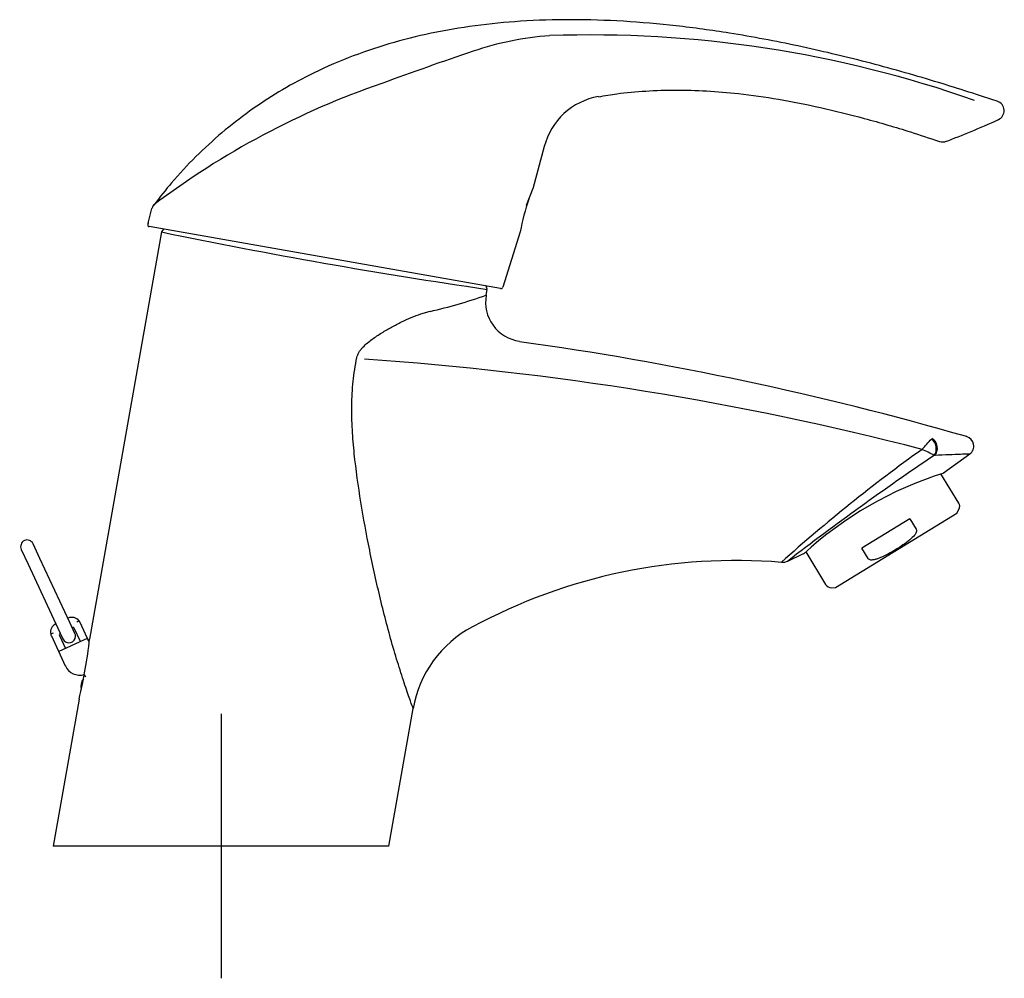
# Model space of a CAD drawing. Units: millimetres. Extents: x -18 to 375, y -18 to 481.
# Drawn here: x 226 to 375, y 335 to 480 of the extents above; entities that cross this region are included whole.
import ezdxf
from ezdxf.lldxf.tags import DXFTag

# ---------------------------------------------------------------- set-up
doc = ezdxf.new("R2010")
doc.units = ezdxf.units.MM
for name, color, linetype in [('$DDT_AUDIT_GENERATED_(330)', 7, 'Continuous'), ('$DDT_AUDIT_GENERATED_(356)', 7, 'Continuous'), ('$DDT_AUDIT_GENERATED_(3A4)', 7, 'Continuous'), ('$DDT_AUDIT_GENERATED_(3AE)', 7, 'Continuous'), ('$DDT_AUDIT_GENERATED_(77)', 7, 'Continuous'), ('02636038_GEHÄUSE', 7, 'Continuous'), ('Default', 7, 'Continuous')]:
    doc.layers.add(name, color=color, linetype=linetype)
tags = doc.linetypes.add('CENTER2', pattern=[28.575, 19.05, -3.175, 3.175, -3.175]).pattern_tags.tags
tags[10:11] = [DXFTag(74, 4), DXFTag(75, 0), DXFTag(340, '0'), DXFTag(46, 0.0), DXFTag(50, 0.0), DXFTag(44, 0.0), DXFTag(45, 0.0)]
tags[8:9] = [DXFTag(74, 4), DXFTag(75, 0), DXFTag(340, '0'), DXFTag(46, 0.0), DXFTag(50, 0.0), DXFTag(44, 0.0), DXFTag(45, 0.0)]
tags[6:7] = [DXFTag(74, 4), DXFTag(75, 0), DXFTag(340, '0'), DXFTag(46, 0.0), DXFTag(50, 0.0), DXFTag(44, 0.0), DXFTag(45, 0.0)]
tags[4:5] = [DXFTag(74, 4), DXFTag(75, 0), DXFTag(340, '0'), DXFTag(46, 0.0), DXFTag(50, 0.0), DXFTag(44, 0.0), DXFTag(45, 0.0)]

# ---------------------------------------------------------------- blocks, each defined once
blk = doc.blocks.new('SEANNOT_GROUP1')
at = {"layer": 'Default', "color": 7, "linetype": 'CENTER2'}
for p, q in [((256.18, 375.47), (256.18, 335.47)), ((276.18, 355.47), (236.18, 355.47))]:
    blk.add_line(p, q, dxfattribs=at)
blk = doc.blocks.new('SE1')
at = {"layer": '$DDT_AUDIT_GENERATED_(330)', "color": 7, "linetype": 'Continuous'}
for p, q in [((305.05, 461.26), (303.32, 454.87)), ((303.32, 454.87), (303.32, 454.87)), ((245.14, 449.65), (245.71, 451.86)), ((245.86, 452.17), (245.71, 451.86)), ((245.14, 449.65), (245.1, 449.5)), ((245.19, 449.84), (245.16, 449.73)), ((271.88, 444.45), (245.34, 449.13)), ((301.43, 448.36), (298.78, 439.97)), ((298.44, 439.77), (271.88, 444.45))]:
    blk.add_line(p, q, dxfattribs=at)
for centre, radius, start, end in [((309.28, 431.51), 46.62, 94.209, 108.7615), ((312.04, 302.9), 175.22, 70.6442, 92.0197), ((451.85, 8.42), 493.09, 108.6351, 110.3338), ((320.64, 353.85), 123.63, 108.9429, 127.1597), ((315, 458.67), 10.28, 99.8722, 165.4285), ((373.09, 466.67), 1.49, 293.516, 72.4413), ((365.31, 463.37), 1.43, 250.2191, 291.8959), ((275.49, 449.05), 31.98, 22.4309, 22.4323), ((336.16, 441.78), 35.36, 160.9783, 169.2774), ((321.84, 351.85), 125.95, 127.0394, 127.041), ((245.39, 449.43), 0.3, 166.3443, 260), ((298.5, 440.06), 0.3, 260, 341.7846)]:
    blk.add_arc(centre, radius, start, end, dxfattribs=at)
for points, knots in [([(373.53, 468.09), (370.08, 469.22), (364, 471.2), (353.76, 474.08), (343.48, 476.52), (333.87, 478.34), (325.06, 479.55), (317.07, 480.25), (309.2, 480.51), (301.72, 480.28), (294.64, 479.59), (288, 478.46), (281.58, 476.86), (275.42, 474.76), (269.86, 472.3), (264.89, 469.56), (260.46, 466.65), (256.26, 463.37), (252.35, 459.78), (248.83, 456.03), (246.98, 453.65), (246, 452.39)], [0, 0, 0, 0, 0.072132, 0.150083, 0.227333, 0.303693, 0.36287, 0.421143, 0.478363, 0.534417, 0.584318, 0.633223, 0.681202, 0.728386, 0.774965, 0.813496, 0.851937, 0.890461, 0.929245, 0.96846, 1, 1, 1, 1]), ([(313.24, 468.77), (314.26, 468.95), (316.48, 469.33), (320.47, 469.69), (324.97, 469.83), (329.66, 469.7), (334.85, 469.26), (340.6, 468.44), (346.95, 467.17), (353.56, 465.51), (359.71, 463.72), (363.21, 462.54), (364.82, 461.99)], [0, 0, 0, 0, 0.053763, 0.137434, 0.223432, 0.312314, 0.404632, 0.520699, 0.643393, 0.773582, 0.912107, 1, 1, 1, 1])]:
    blk.add_open_spline(points, degree=3, knots=knots, dxfattribs=at)
for points in [[(365.73, 462), (368.22, 462.94), (370.89, 464.05), (373.74, 465.32)], [(245.97, 452.4), (245.88, 452.26), (245.83, 452.19), (245.83, 452.19)]]:
    blk.add_open_spline(points, degree=3, dxfattribs=at)
at = {"layer": '$DDT_AUDIT_GENERATED_(356)', "color": 7, "linetype": 'Continuous'}
blk.add_line((302.38, 452.36), (303.38, 454.96), dxfattribs=at)
at = {"layer": '$DDT_AUDIT_GENERATED_(3A4)', "color": 7, "linetype": 'Continuous'}
for p, q in [((228.81, 398.97), (227.79, 401.17)), ((225.97, 400.32), (227, 398.12)), ((227, 398.12), (231.53, 388.41)), ((233.34, 389.25), (228.81, 398.97)), ((234.1, 387.63), (233.34, 389.25)), ((231.53, 388.41), (232.28, 386.79))]:
    blk.add_line(p, q, dxfattribs=at)
for centre, start, end in [((226.88, 400.75), 25, 205), ((233.19, 387.21), 205, 0), ((233.19, 387.21), 0, 25)]:
    blk.add_arc(centre, 1, start, end, dxfattribs=at)
at = {"layer": '$DDT_AUDIT_GENERATED_(3AE)', "color": 7, "linetype": 'Continuous'}
for p, q in [((231.19, 389.06), (231.22, 389.08)), ((233.03, 389.92), (233.06, 389.94)), ((236.26, 386.32), (234.88, 389.28)), ((230.53, 387.25), (232.64, 382.71)), ((231.76, 387.32), (232.68, 385.35)), ((233.73, 388.54), (233.69, 388.52)), ((234.95, 386.4), (234, 388.44)), ((235.96, 386.87), (231.67, 384.88)), ((235.5, 381.42), (235.68, 381.04))]:
    blk.add_line(p, q, dxfattribs=at)
for centre, radius, start, end in [((233.64, 388.7), 1.36, 36.1278, 115), ((231.76, 387.83), 1.36, 115, 193.8722), ((233.82, 388.35), 0.2, 25, 115), ((245.3, 371.98), 20.48, 121.0885, 122.1976), ((233.64, 388.7), 1.37, 25.0106, 36.1172), ((237.08, 368.15), 20.48, 107.8024, 108.9115), ((231.76, 387.83), 1.37, 193.8828, 204.9894), ((232, 387.43), 0.267, 118.7355, 205), ((234.82, 383.72), 2.4, 205, 286.7184), ((236.72, 379.63), 1.75, 140.315, 194.3913)]:
    blk.add_arc(centre, radius, start, end, dxfattribs=at)
for points, knots in [([(234.74, 389.51), (234.74, 389.51), (234.73, 389.52), (234.73, 389.52), (234.73, 389.52), (234.72, 389.52), (234.72, 389.52)], [0, 0, 0, 0, 0.514362, 0.514362, 0.514362, 1, 1, 1, 1]), ([(230.44, 387.53), (230.44, 387.52), (230.43, 387.52), (230.43, 387.52), (230.43, 387.51), (230.44, 387.51), (230.44, 387.5)], [0, 0, 0, 0, 0.512149, 0.512149, 0.512149, 1, 1, 1, 1])]:
    blk.add_open_spline(points, degree=3, knots=knots, dxfattribs=at)
at = {"layer": '$DDT_AUDIT_GENERATED_(77)', "color": 7, "linetype": 'Continuous'}
for p, q in [((247.17, 448.34), (236.31, 386.76)), ((247.46, 448.76), (247.17, 448.34)), ((296.25, 438.77), (296.41, 439.65)), ((296.41, 439.66), (296.28, 440.15)), ((364.09, 414.54), (364.02, 414.54)), ((365.44, 411.92), (369.41, 414.76)), ((341.89, 398.57), (344.24, 399.69)), ((234.71, 377.7), (230.79, 355.47)), ((281.57, 355.47), (285.23, 376.26)), ((281.57, 355.47), (230.79, 355.47))]:
    blk.add_line(p, q, dxfattribs=at)
for centre, radius, start, end in [((418.81, 1277.78), 847.02, 258.30857, 261.69138), ((271.51, 508.54), 74.03, 282.7029, 289.5262), ((302.16, 437.72), 5.98, 169.8423, 261.7564), ((235.02, -47.07), 483.37, 73.9167, 82.1194), ((246.13, -34.15), 464.34, 75.5269, 86.0812), ((320.02, 455.21), 57.94, 316.6861, 318.7638), ((368.51, 415.95), 1.49, 306.7051, 74.0761), ((506.24, 214.19), 247.51, 125.5952, 131.9121), ((343.15, 375.21), 44.52, 62.0408, 64.6908), ((610.16, 50), 439.86, 124.028, 127.5875), ((382.08, 358.56), 55.84, 107.3016, 132.6539), ((333.97, 314.89), 83.76, 85.2359, 118.3512), ((341.1, 400.21), 1.82, 264.6688, 295.7231), ((302.46, 373.22), 17.5, 118.2395, 170), ((161.31, 395.32), 75.49, 346.495, 353.5038)]:
    blk.add_arc(centre, radius, start, end, dxfattribs=at)
for centre, major_axis, ratio, start_param, end_param in [((363.21, 415.68), (0.27, -1.48), 0.733342, 0.564786, 2.552529), ((363.28, 415.69), (-0.07, 1.5), 0.809584, 3.806569, 5.895015)]:
    blk.add_ellipse(centre, major_axis=major_axis, ratio=ratio, start_param=start_param, end_param=end_param, dxfattribs=at)
for points, knots in [([(276.72, 429.35), (276.76, 429.49), (276.84, 429.79), (277.06, 430.2), (277.33, 430.57), (277.94, 431.26), (279.01, 432.12), (280.48, 433.1), (281.98, 433.97), (283.47, 434.74), (284.95, 435.41), (286.16, 435.87), (287.11, 436.16), (287.56, 436.27), (287.79, 436.33)], [0, 0, 0, 0, 0.030104, 0.06291, 0.092594, 0.125682, 0.251364, 0.376216, 0.500892, 0.626152, 0.750763, 0.874909, 0.938644, 1, 1, 1, 1]), ([(285.23, 376.26), (285.23, 376.26), (285.03, 376.8), (284.26, 378.96), (283.27, 381.98), (282.22, 385.42), (281.21, 389.04), (280, 393.92), (278.64, 400.05), (277.29, 407.42), (276.42, 413.54), (276, 418.42), (275.91, 422.09), (276.07, 425.13), (276.38, 427.55), (276.61, 428.75), (276.72, 429.35)], [0.5000263, 0.5000263, 0.5000263, 0.5000263, 0.5354416, 0.5714926, 0.6068682, 0.6413704, 0.6746226, 0.7067197, 0.7687031, 0.8277905, 0.8856776, 0.9143901, 0.9429418, 0.9715848, 0.9857029, 1, 1, 1, 1]), ([(368.94, 417.39), (368.94, 417.39), (368.94, 417.39), (368.94, 417.39), (368.94, 417.39), (368.94, 417.39)], [0.495757758, 0.495757758, 0.495757758, 0.495757758, 0.5, 0.5, 0.500395295, 0.500395295, 0.500395295, 0.500395295]), ([(369.42, 414.75), (369.42, 414.75), (369.29, 414.75), (368.81, 414.73), (368.44, 414.72), (367.03, 414.66), (365.69, 414.61), (364.09, 414.54)], [0.5041539, 0.5041539, 0.5041539, 0.5041539, 0.625, 0.625, 0.75, 0.75, 1, 1, 1, 1]), ([(369.42, 414.75), (369.42, 414.75), (369.42, 414.75), (369.42, 414.75), (369.42, 414.75), (369.42, 414.75)], [0.499233941, 0.499233941, 0.499233941, 0.499233941, 0.5, 0.5, 0.504153875, 0.504153875, 0.504153875, 0.504153875])]:
    blk.add_open_spline(points, degree=3, knots=knots, dxfattribs=at)
at = {"layer": '02636038_GEHÄUSE', "color": 7, "linetype": 'Continuous'}
for p, q in [((367.72, 407.34), (365.03, 411.73)), ((349.11, 394.55), (367.44, 405.79)), ((360.35, 404.96), (353.07, 400.5)), ((360.35, 404.96), (361.3, 403.41)), ((367.44, 405.79), (367.75, 406.34)), ((354.02, 398.95), (353.07, 400.5)), ((344.58, 399.94), (347.6, 395.01)), ((348.48, 394.54), (349.11, 394.55))]:
    blk.add_line(p, q, dxfattribs=at)
for centre, start, end in [((366.87, 406.82), 331.5, 31.5), ((348.45, 395.54), 211.5, 271.5)]:
    blk.add_arc(centre, 1, start, end, dxfattribs=at)
for points, knots in [([(361.3, 403.41), (361.34, 403.34), (361.36, 403.25), (361.35, 403.08), (361.33, 403), (361.23, 402.76), (361.14, 402.62), (360.83, 402.23), (360.58, 402), (360.32, 401.79)], [0, 0, 0, 0, 0.125, 0.125, 0.25, 0.25, 0.5, 0.5, 1, 1, 1, 1]), ([(360.32, 401.79), (359.64, 401.24), (358.94, 400.74), (357.47, 399.84), (356.7, 399.44), (355.9, 399.09)], [0, 0, 0, 0, 0.5, 0.5, 1, 1, 1, 1]), ([(355.9, 399.09), (355.75, 399.02), (355.6, 398.96), (355.28, 398.85), (355.12, 398.8), (354.87, 398.75), (354.79, 398.74), (354.62, 398.72), (354.54, 398.72), (354.37, 398.73), (354.29, 398.75), (354.13, 398.82), (354.06, 398.87), (354.02, 398.95)], [0, 0, 0, 0, 0.25, 0.25, 0.5, 0.5, 0.625, 0.625, 0.75, 0.75, 0.875, 0.875, 1, 1, 1, 1])]:
    blk.add_open_spline(points, degree=3, knots=knots, dxfattribs=at)

msp = doc.modelspace()

# ---------------------------------------------------------------- block references
at = {"layer": 'Default'}
for name in ['SE1', 'SEANNOT_GROUP1']:
    msp.add_blockref(name, (0, 0), dxfattribs=at)

doc.saveas('drawing.dxf')
